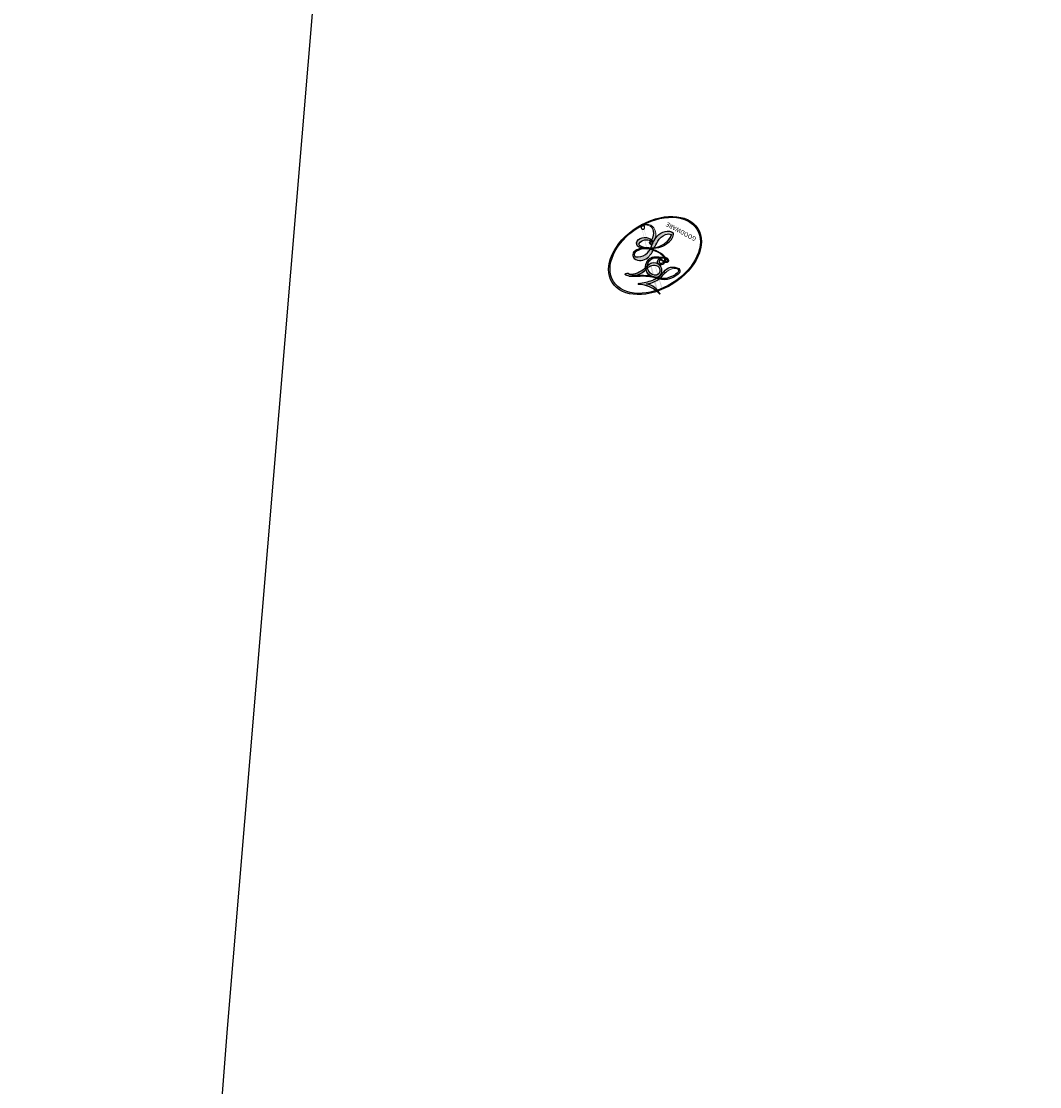
# Model space of a CAD drawing. Units: millimetres. Extents: x 4355 to 7715, y 1010 to 2198.
# Drawn here: x 7265 to 7265, y 1695 to 1695 of the extents above; entities that cross this region are included whole.
import ezdxf

# ---------------------------------------------------------------- set-up
doc = ezdxf.new("R2010")
doc.units = ezdxf.units.MM
doc.layers.add('H-08.木作(細線)', color=8, linetype='Continuous')
doc.layers.add('logo', color=8, linetype='Continuous', plot=False)
doc.styles.get("Standard").update_dxf_attribs({"font": 'arial.ttf'})

# ---------------------------------------------------------------- blocks, each defined once
blk = doc.blocks.new('logo')
at = {"layer": 'logo'}
h = blk.add_hatch(color=256, dxfattribs=at)
edge = h.paths.add_edge_path()
edge.add_ellipse((0.18, 0.605), major_axis=(0.323, 0.566), ratio=0.659111, start_angle=263.8576, end_angle=429.825)
edge.add_arc((0.018, 1.392), 0.399, 258.9967, 261.058)
edge.add_ellipse((0.179, 0.602), major_axis=(0.314, 0.551), ratio=0.659838, start_angle=263.243, end_angle=428.5195, ccw=False)
edge.add_arc((0.507, 0.375), 0.0433, 263.9962, 282.4455)
edge = h.paths.add_edge_path()
edge.add_ellipse((0.179, 0.602), major_axis=(0.314, 0.551), ratio=0.659838, start_angle=70.2744, end_angle=262.8394, ccw=False)
edge.add_arc((0.031, 1.204), 0.237, 245.2323, 248.2557, ccw=False)
edge.add_ellipse((0.18, 0.605), major_axis=(0.323, 0.566), ratio=0.659111, start_angle=71.1999, end_angle=263.5875)
edge.add_arc((0.503, 0.367), 0.0389, 266.4658, 288.3928, ccw=False)
edge = h.paths.add_edge_path(flags=17)
edge.add_line((0.196, 1.02), (0.196, 1.034))
edge.add_arc((0.018, 1.392), 0.399, 261.058, 296.4699, ccw=False)
edge.add_ellipse((0.179, 0.602), major_axis=(0.314, 0.551), ratio=0.659838, start_angle=68.5195, end_angle=70.2744)
edge.add_arc((0.031, 1.204), 0.237, 248.2557, 287.7329)
edge.add_arc((0.179, 0.843), 0.155, 119.2735, 139.7006)
edge.add_arc((0.447, 0.586), 0.526, 137.2638, 146.3296)
edge.add_arc((0.7, 0.487), 0.794, 150.4954, 153.1332)
edge.add_arc((0.175, 0.067), 0.799, 100.8186, 103.2077, ccw=False)
edge.add_arc((0.303, 0.684), 0.325, 138.9231, 148.8948, ccw=False)
edge.add_arc((0.625, 0.395), 0.758, 124.4657, 138.4002, ccw=False)
edge = h.paths.add_edge_path()
edge.add_arc((0.031, 1.204), 0.237, 233.3596, 245.2323)
edge.add_ellipse((0.18, 0.605), major_axis=(0.323, 0.566), ratio=0.659111, start_angle=69.825, end_angle=71.1999, ccw=False)
edge.add_arc((0.018, 1.392), 0.399, 251.1923, 258.9967, ccw=False)
h.paths.add_polyline_path([(-0.052, 0.816, -0.021859), (-0.015, 0.831, -0.004955), (-0.008, 0.845, 0.012967), (-0.048, 0.835, 0.223317), (-0.201, 0.653, 0.425243), (-0.168, 0.61, 0.393247), (-0.018, 0.739, -0.084558), (0.019, 0.842, 0.019194), (-0.015, 0.831, 0.004726), (-0.021, 0.818, 0.021148), (-0.039, 0.731, -0.080721), (-0.066, 0.665, -0.104113), (-0.11, 0.634, -0.094873), (-0.162, 0.621, -0.207877), (-0.181, 0.643, -0.223034), (-0.178, 0.671, -0.16869)], flags=17)
h.paths.add_polyline_path([(0.36, 0.974, 0.088592), (0.284, 0.953, 0.140724), (0.198, 0.82, -0.012272), (0.202, 0.815, -0.041532), (0.215, 0.797, 0.005558), (0.221, 0.816, -0.187874)], flags=17)
h.paths.add_polyline_path([(0.19, 0.73, 0.011592), (0.205, 0.768, 0.056884), (0.192, 0.79, -0.271208), (0.105, 0.711, -0.679677), (0.04, 0.816, -0.290071), (0.157, 0.822, -0.103922), (0.192, 0.79, 0.053349), (0.197, 0.815, -0.004508), (0.198, 0.82, 0.220604), (0.098, 0.865, -0.015501), (0.046, 0.849, 0.008768), (0.03, 0.845, 0.029539), (0.018, 0.836, 1.009367)], flags=17)
h.paths.add_polyline_path([(0.215, 0.797, -0.008928), (0.205, 0.768, -0.347678), (0.168, 0.631, 0.00727), (0.064, 0.579, -0.035606), (0.059, 0.576, 0.01139), (0.067, 0.571, 0.012101), (0.155, 0.61, 0.461639)], flags=17)
h.paths.add_polyline_path([(0.108, 0.674, 0.433181), (0.027, 0.632, 0.04486), (0.026, 0.62, -0.026783), (0.038, 0.622, -0.142026), (0.05, 0.642, -0.307429), (0.086, 0.662, -0.953401), (0.071, 0.621, 0.069613), (0.038, 0.622, 0.042891), (0.037, 0.615, -0.067719), (0.07, 0.614, 0.893379)], flags=17)
h.paths.add_polyline_path([(0.021, 0.612, -0.009243), (0.026, 0.613, -0.026651), (0.026, 0.62, 0.013684), (0.019, 0.619, 0.174326), (-0.003, 0.606, 0.391287), (0.006, 0.571, 0.210555), (0.042, 0.563), (0.043, 0.562, 0.001326), (0.053, 0.565, -0.005065), (0.05, 0.567, -0.027528), (0.045, 0.572, -0.195292), (0.017, 0.58, -0.659298)], flags=17)
h.paths.add_polyline_path([(0.037, 0.615, 0.023127), (0.026, 0.613, 0.184672), (0.045, 0.572, 0.098355), (0.059, 0.576, -0.009788), (0.052, 0.58, -0.240413)], flags=17)
h.paths.add_polyline_path([(0.067, 0.571, -0.002039), (0.053, 0.565, 0.07599), (0.096, 0.548, 0.108431), (0.234, 0.551, -0.004552), (0.233, 0.557, -0.028332), (0.168, 0.549, -0.123708)], flags=17)
h.paths.add_polyline_path([(0.396, 0.739, -0.55173), (0.424, 0.688, -0.18979), (0.304, 0.573, -0.013881), (0.272, 0.565, 0.011039), (0.273, 0.556, 0.022162), (0.295, 0.562, -0.010966), (0.311, 0.568, -0.001761), (0.346, 0.584, 0.034744), (0.376, 0.603, 0.086103), (0.433, 0.672, 0.506659), (0.398, 0.764, 0.355205), (0.25, 0.674, 0.093422), (0.233, 0.557, 0.017263), (0.272, 0.565, -0.31391)], flags=17)
h.paths.add_polyline_path([(0.259, 0.546, -0.009702), (0.273, 0.553, -0.004936), (0.273, 0.556, -0.035369), (0.237, 0.552, -0.002587), (0.234, 0.551, 0.014405), (0.235, 0.532, -0.020509)], flags=17)
h.paths.add_polyline_path([(0.273, 0.547, -0.007857), (0.273, 0.553, 0.009702), (0.259, 0.546, 0.020509), (0.235, 0.532, 0.000681), (0.235, 0.532, -0.002588), (0.236, 0.526, -0.013713), (0.249, 0.534, -0.01198)], flags=17)
h.paths.add_polyline_path([(0.278, 0.52, -0.036579), (0.273, 0.547, 0.01198), (0.249, 0.534, 0.013411), (0.236, 0.526, 0.001089), (0.235, 0.525, 0.015933), (0.236, 0.427, -0.190203), (0.187, 0.304, -0.266161), (0.121, 0.269, -0.207317), (0.183, 0.477, -0.064593), (0.235, 0.525, -0.001017), (0.235, 0.532, -0.000681), (0.235, 0.532, 0.152538), (0.108, 0.383, 0.230241), (0.111, 0.238, 0.234095), (0.211, 0.271, 0.172717), (0.274, 0.375, 0.028132), (0.281, 0.441, -0.014352), (0.282, 0.459, 0.062016), (0.314, 0.448, 0.349487), (0.465, 0.526, 0.392407), (0.436, 0.606, 0.130108), (0.383, 0.6, 0.001865), (0.346, 0.584, -0.054721), (0.295, 0.562, 0.014593), (0.273, 0.553, 0.007857), (0.273, 0.547, -0.01108), (0.297, 0.557, -0.100678), (0.408, 0.588, -0.349203), (0.432, 0.566, -0.402437), (0.316, 0.465, -0.009974), (0.317, 0.469, 0.613372), (0.295, 0.508, 0.175713), (0.279, 0.503, -0.002484), (0.28, 0.49, -0.463644), (0.302, 0.493, -0.513768), (0.3, 0.467, -0.075052), (0.281, 0.477, 0.007944)], flags=17)
h.paths.add_polyline_path([(0.314, 0.448, -0.062016), (0.282, 0.459, -0.007786), (0.281, 0.441, 0.027572), (0.283, 0.405, 0.0582), (0.284, 0.397, 0.26466), (0.379, 0.293, 0.315327), (0.495, 0.329, -0.025867), (0.491, 0.33, -0.380363), (0.353, 0.328, -0.153954), (0.315, 0.405, -0.090831)], flags=17)
h.paths.add_polyline_path([(0.464, 0.368, 0.336432), (0.491, 0.33, 0.025867), (0.495, 0.329, 0.026394), (0.499, 0.332, -0.025927), (0.494, 0.333, -0.173285), (0.471, 0.351, -0.685315), (0.487, 0.383, -0.491027), (0.503, 0.345, -0.040547), (0.494, 0.333, 0.025927), (0.499, 0.332, 0.139653), (0.512, 0.356, 1.004843)], flags=17)
h.paths.add_polyline_path([(0.406, 1.004, 0.143839), (0.349, 0.996, 0.069213), (0.284, 0.953, -0.088592), (0.36, 0.974, 0.404636)], flags=17)
h.paths.add_polyline_path([(0.27, 0.946, -0.01627), (0.284, 0.953, -0.069213), (0.349, 0.996, 0.037626), (0.224, 0.933, -0.082213), (0.038, 0.855, 0.004306), (0.024, 0.852, 0.008989), (0.019, 0.842, -0.006474), (0.03, 0.845, -0.136946), (0.098, 0.865, 0.054668)], flags=17)
h = blk.add_hatch(color=256, dxfattribs=at)
edge = h.paths.add_edge_path()
edge.add_ellipse((0.179, 0.602), major_axis=(0.314, 0.551), ratio=0.659838, start_angle=68.5195, end_angle=70.2744, ccw=False)
edge.add_arc((0.018, 1.392), 0.399, 258.9967, 261.058, ccw=False)
edge.add_ellipse((0.18, 0.605), major_axis=(0.323, 0.566), ratio=0.659111, start_angle=69.825, end_angle=71.1999)
edge.add_arc((0.031, 1.204), 0.237, 245.2323, 248.2557)
for points in [[(0.019, 0.842, 0.019194), (-0.015, 0.831, 0.004726), (-0.021, 0.818, -0.044587), (-0.044, 0.732, -0.07623), (-0.075, 0.671, -0.235864), (-0.162, 0.623, -0.450297), (-0.178, 0.671, -0.16869), (-0.052, 0.816, -0.021859), (-0.015, 0.831, -0.004955), (-0.008, 0.845, 0.012967), (-0.048, 0.835, 0.223317), (-0.201, 0.653, 0.425243), (-0.168, 0.61, 0.393247), (-0.018, 0.739, -0.084558)], [(-0.162, 0.623, -0.206522), (-0.181, 0.643, 0.207877), (-0.162, 0.621, 0.024305), (-0.148, 0.623, -0.043373)], [(0.273, 0.556, -0.011039), (0.272, 0.565, -0.017263), (0.233, 0.557, 0.004552), (0.234, 0.551, 0.002587), (0.237, 0.552, 0.035369)]]:
    blk.add_hatch(color=256, dxfattribs=at).paths.add_polyline_path(points)
h = blk.add_hatch(color=256, dxfattribs=at)
h.paths.add_polyline_path([(0.215, 0.797, 0.041532), (0.202, 0.815, 0.012272), (0.198, 0.82, 0.004508), (0.197, 0.815, -0.053349), (0.192, 0.79, -0.056884), (0.205, 0.768, 0.008928)])
h.paths.add_polyline_path([(0.019, 0.842, -0.008989), (0.024, 0.852, 0.010425), (-0.008, 0.845, 0.004955), (-0.015, 0.831, -0.019194)])
h.paths.add_polyline_path([(0.098, 0.865, 0.136946), (0.03, 0.845, -0.008768), (0.046, 0.849, 0.015501)])
h.paths.add_polyline_path([(0.038, 0.622, 0.026783), (0.026, 0.62, 0.026651), (0.026, 0.613, -0.023127), (0.037, 0.615, -0.042891)])
h.paths.add_polyline_path([(0.067, 0.571, -0.01139), (0.059, 0.576, -0.098355), (0.045, 0.572, 0.027528), (0.05, 0.567, 0.005065), (0.053, 0.565, 0.002039)])
for p, q in [((0.196, 1.034), (0.196, 1.02)), ((0.043, 0.562), (0.042, 0.563))]:
    blk.add_line(p, q, dxfattribs=at)
at = {"layer": 'logo', "lineweight": 0}
for p, q in [((0.196, 1.02), (0.196, 1.034)), ((0.042, 0.563), (0.043, 0.562))]:
    blk.add_line(p, q, dxfattribs=at)
at = {"layer": 'logo'}
for points in [[(-0.168, 0.61, -0.425243), (-0.201, 0.653, -0.223317), (-0.048, 0.835, -0.027703), (0.038, 0.855, 0.082213), (0.224, 0.933, -0.037626), (0.349, 0.996, -0.143839), (0.406, 1.004, -0.872775)], [(0.196, 1.02, 0.060876), (0.058, 0.898, 0.137716), (-0.018, 0.739, -0.393247), (-0.168, 0.61, 79.578459)], [(-0.111, 1.014, 0.200172), (0.196, 1.034, -0.066965)], [(-0.111, 1.014, 0.241802), (0.103, 0.978, 0.575938)], [(0.103, 0.978, 0.089367), (0.061, 0.943, 0.028397)], [(0.193, 1.018, 0.002733), (0.196, 1.02)], [(0.349, 0.996, 0.216717), (0.197, 0.815, 0.638327)], [(0.36, 0.974, 0.187874), (0.221, 0.816, 0.783226)], [(0.27, 0.946, -0.105013), (0.36, 0.974, 0.404636), (0.406, 1.004, 1.743742)], [(-0.052, 0.816, -0.056349), (0.046, 0.849, 0.070229), (0.27, 0.946, 0.769245)], [(0.061, 0.943, 0.039578), (0.009, 0.878, 0.021193), (-0.021, 0.818, 0.700396)], [(0.221, 0.816, -0.026083), (0.19, 0.73, -1.009367), (0.018, 0.836, 0.624773)], [(0.018, 0.836, -0.416943), (0.202, 0.815, 0.828532)], [(0.04, 0.816, -0.290071), (0.157, 0.822, -0.539799), (0.168, 0.631, 0.00727), (0.064, 0.579, -1.51475)], [(-0.162, 0.621, -0.434531), (-0.178, 0.671, -0.16869), (-0.052, 0.816, 0.909183)], [(-0.021, 0.818, 0.021148), (-0.039, 0.731, 0.658186)], [(0.197, 0.815, -0.329321), (0.105, 0.711, -0.679677), (0.04, 0.816, 0.415871)], [(0.202, 0.815, -0.513007), (0.155, 0.61, -1.702754)], [(0.168, 0.549, 0.059536), (0.304, 0.573, 0.18979), (0.424, 0.688, 0.55173), (0.396, 0.739, 0.38162), (0.278, 0.52, -0.007944), (0.281, 0.477, -0.007944)], [(0.376, 0.603, 0.086103), (0.433, 0.672, 0.506659), (0.398, 0.764, 0.355205), (0.25, 0.674, 0.113269), (0.235, 0.532, 0.583131)], [(0.042, 0.563, -0.210555), (0.006, 0.571, -0.391287), (-0.003, 0.606, -0.174326), (0.019, 0.619, -0.110406), (0.071, 0.621, 0.953401), (0.086, 0.662)], [(0.064, 0.579, -0.338614), (0.017, 0.58, -0.659298), (0.021, 0.612, -0.100316), (0.07, 0.614, 0.893379), (0.108, 0.674, 0.433181), (0.027, 0.632, 0.289299), (0.05, 0.567, 0.081086), (0.096, 0.548, -0.684784)], [(0.086, 0.662, 0.307429), (0.05, 0.642, 0.446432), (0.052, 0.58, 0.145269), (0.168, 0.549, -0.214979)], [(0.155, 0.61, -0.015466), (0.043, 0.562, 0.608014)], [(0.096, 0.548, 0.111049), (0.237, 0.552, 0.147976), (0.376, 0.603, 0.393525)], [(0.249, 0.534, -0.023063), (0.297, 0.557, -0.100678), (0.408, 0.588, -0.349203), (0.432, 0.566, -0.402437), (0.316, 0.465, -0.247136)], [(0.259, 0.546, -0.035274), (0.311, 0.568, -0.003626), (0.383, 0.6, 0.389489)], [(0.383, 0.6, -0.130108), (0.436, 0.606, -0.392407), (0.465, 0.526, -0.420619), (0.282, 0.459, -0.420619)], [(0.282, 0.459, -0.035926), (0.274, 0.375, -0.172717), (0.211, 0.271, -0.234095), (0.111, 0.238, -0.230241), (0.108, 0.383, -0.17359), (0.259, 0.546)], [(0.235, 0.532, 0.016972), (0.236, 0.427, -0.190203), (0.187, 0.304, -0.266161), (0.121, 0.269, -0.290937), (0.249, 0.534, 0.211969)], [(0.279, 0.503, -0.175713), (0.295, 0.508, -0.613372), (0.317, 0.469)], [(0.3, 0.467, 0.513768), (0.302, 0.493, 0.463644), (0.28, 0.49, 0.463644)], [(0.3, 0.467, -0.075052), (0.281, 0.477)], [(0.314, 0.448, 0.090831), (0.315, 0.405, 0.169704), (0.359, 0.322)], [(0.317, 0.469, 0.009974), (0.316, 0.465, 0.009974)], [(0.512, 0.356, -0.166662), (0.495, 0.329, -0.70739)]]:
    blk.add_lwpolyline(points, format="xyb", dxfattribs=at)
at = {"layer": 'logo', "lineweight": 0}
for centre, radius, start, end in [((0.018, 1.392), 0.399, 251.1923, 296.4699), ((0.625, 0.395), 0.758, 124.4657, 138.4002), ((0.179, 0.843), 0.155, 119.2735, 139.7006), ((0.494, 0.717), 0.291, 117.4328, 159.9943), ((0.709, 0.134), 0.935, 112.6486, 121.2678), ((0.473, 0.738), 0.286, 115.4894, 131.3266), ((0.473, 0.738), 0.286, 115.4894, 131.3266), ((0.382, 0.749), 0.226, 95.6485, 115.8995), ((0.382, 0.749), 0.226, 95.6485, 115.8995), ((0.391, 0.904), 0.101, 81.2439, 113.9848), ((0.368, 1.013), 0.0392, 258.5502, 346.6702), ((0.069, 0.581), 0.28, 114.7362, 165.0904), ((0.144, 0.398), 0.462, 110.1482, 115.1572), ((0.175, 0.067), 0.799, 103.2077, 106.1792), ((0.7, 0.487), 0.794, 154.2687, 155.3518), ((0.303, 0.684), 0.325, 150.9548, 170.2881), ((0.7, 0.487), 0.794, 153.1332, 154.2687), ((0.7, 0.487), 0.794, 153.1332, 154.2687), ((0.144, 0.398), 0.462, 105.7498, 110.1482), ((0.144, 0.398), 0.462, 105.7498, 110.1482), ((0.7, 0.487), 0.794, 150.4954, 153.1332), ((0.175, 0.067), 0.799, 100.8186, 103.2077), ((0.175, 0.067), 0.799, 100.8186, 103.2077), ((0.103, 0.783), 0.101, 147.8295, 328.8978), ((0.447, 0.586), 0.526, 137.2638, 146.3296), ((0.099, 0.734), 0.131, 121.8036, 128.5716), ((0.303, 0.684), 0.325, 148.8948, 150.9548), ((0.303, 0.684), 0.325, 148.8948, 150.9548), ((0.144, 0.398), 0.462, 104.2662, 105.7498), ((0.303, 0.684), 0.325, 138.9231, 148.8948), ((0.175, 0.067), 0.799, 99.8317, 100.8186), ((0.099, 0.734), 0.131, 90.6121, 121.8036), ((0.144, 0.398), 0.462, 102.2567, 104.2662), ((-0.104, 1.456), 0.618, 283.2744, 302.0739), ((0.102, 0.727), 0.11, 60.1861, 124.8898), ((-0.185, 1.693), 0.875, 285.3109, 288.8633), ((-0.185, 1.693), 0.875, 288.8633, 301.3798), ((0.099, 0.734), 0.131, 40.8505, 90.6121), ((0.473, 0.738), 0.286, 131.3266, 163.3678), ((0.382, 0.749), 0.226, 115.8995, 119.6279), ((0.093, 0.562), 0.292, 119.8523, 158.1526), ((-0.162, 0.756), 0.146, 267.5844, 353.4527), ((-0.258, 0.803), 0.225, 324.2142, 341.6511), ((-0.514, 0.903), 0.5, 339.9296, 350.1414), ((0.093, 0.777), 0.0664, 143.3048, 280.117), ((0.081, 0.826), 0.116, 281.7653, 342.4614), ((0.105, 0.729), 0.13, 292.5765, 31.6961), ((0.1, 0.723), 0.114, 36.3079, 60.04), ((0.1, 0.723), 0.114, 306.5995, 23.2852), ((-0.615, 1.072), 0.874, 336.959, 339.6154), ((0.081, 0.826), 0.116, 342.4614, 354.6764), ((0.081, 0.826), 0.116, 342.4614, 354.6764), ((0.1, 0.723), 0.114, 23.2852, 36.3079), ((0.1, 0.723), 0.114, 23.2852, 36.3079), ((0.473, 0.738), 0.286, 163.3678, 164.401), ((0.473, 0.738), 0.286, 163.3678, 164.401), ((0.099, 0.734), 0.131, 38.0381, 40.8505), ((0.099, 0.734), 0.131, 38.0381, 40.8505), ((0.105, 0.729), 0.13, 31.6961, 41.2089), ((0.105, 0.729), 0.13, 31.6961, 41.2089), ((-0.615, 1.072), 0.874, 339.6154, 341.6615), ((-0.615, 1.072), 0.874, 339.6154, 341.6615), ((-0.615, 1.072), 0.874, 341.6615, 342.9354), ((0.379, 0.628), 0.137, 82.2276, 160.4489), ((0.46, 0.563), 0.187, 109.838, 179.5483), ((0.218, 0.783), 0.227, 292.2367, 335.222), ((0.394, 0.705), 0.0345, 330.444, 85.9913), ((0.382, 0.705), 0.0613, 327.2799, 74.7579), ((-0.164, 0.648), 0.0374, 171.8348, 263.9838), ((-0.149, 0.654), 0.0336, 149.7688, 246.7364), ((-0.167, 0.734), 0.111, 272.2715, 325.3573), ((0.02, 0.593), 0.027, 151.6425, 237.1215), ((0.025, 0.581), 0.0386, 98.6046, 138.1597), ((0.032, 0.608), 0.0459, 234.5859, 282.1467), ((0.026, 0.595), 0.0177, 105.7526, 239.3398), ((0.041, 0.61), 0.0383, 230.8646, 275.0659), ((0.051, 0.506), 0.117, 102.4178, 105.5537), ((0.05, 0.493), 0.123, 101.6186, 103.7368), ((0.09, 0.617), 0.064, 167.0919, 177.3661), ((0.051, 0.506), 0.117, 96.281, 102.4178), ((0.051, 0.506), 0.117, 96.281, 102.4178), ((0.09, 0.617), 0.064, 177.3661, 183.4727), ((0.09, 0.617), 0.064, 177.3661, 183.4727), ((0.05, 0.493), 0.123, 96.3193, 101.6186), ((0.05, 0.493), 0.123, 96.3193, 101.6186), ((0.09, 0.617), 0.064, 183.4727, 225.325), ((0.087, 0.615), 0.0622, 70.679, 164.3644), ((0.079, 0.612), 0.0419, 166.1009, 175.9249), ((0.079, 0.612), 0.0419, 166.1009, 175.9249), ((0.05, 0.493), 0.123, 80.8228, 96.3193), ((0.079, 0.612), 0.0419, 175.9249, 229.9973), ((0.079, 0.612), 0.0419, 133.7672, 166.1009), ((0.051, 0.506), 0.117, 80.3525, 96.281), ((-0.678, 2.39), 1.965, 291.5203, 291.8241), ((0.041, 0.61), 0.0383, 275.0659, 297.535), ((0.09, 0.617), 0.064, 225.325, 231.6324), ((0.082, 0.625), 0.0367, 83.4964, 151.8522), ((0.132, 0.699), 0.155, 238.0585, 239.2194), ((0.161, 0.76), 0.211, 238.695, 240.9381), ((-0.678, 2.39), 1.965, 291.8241, 292.2914), ((0.132, 0.699), 0.155, 239.2194, 256.6015), ((0.041, 0.61), 0.0383, 297.535, 305.6919), ((0.161, 0.76), 0.211, 240.9381, 243.5484), ((1.923, -2.983), 4.018, 115.8994, 117.5656), ((-0.678, 2.39), 1.965, 292.2914, 295.0645), ((0.161, 0.76), 0.211, 243.5484, 271.7569), ((0.086, 0.646), 0.0353, 243.9263, 51.0341), ((0.077, 0.642), 0.0217, 251.3968, 65.9306), ((0.158, 0.863), 0.321, 258.87, 283.6239), ((0.138, 1.13), 0.581, 272.9888, 279.4802), ((0.138, 1.13), 0.581, 279.4802, 283.4362), ((0.553, 0.57), 0.32, 182.4453, 183.4886), ((0.158, 0.863), 0.321, 283.6239, 284.2167), ((0.553, 0.57), 0.32, 183.4886, 186.7897), ((0.221, 0.807), 0.256, 273.4512, 281.5539), ((0.442, 0.183), 0.406, 114.5532, 116.7766), ((0.138, 1.13), 0.581, 283.4362, 286.6173), ((0.46, 0.563), 0.187, 179.5483, 182.0782), ((0.221, 0.807), 0.256, 281.5539, 286.6322), ((0.442, 0.183), 0.406, 111.2089, 114.5532), ((0.522, 0.026), 0.577, 112.9982, 115.5374), ((0.46, 0.563), 0.187, 182.0782, 183.2094), ((0.46, 0.563), 0.187, 183.2094, 185.01), ((0.221, 0.807), 0.256, 286.6322, 299.1609), ((0.442, 0.183), 0.406, 108.6958, 111.2089), ((0.428, 0.299), 0.29, 94.0374, 117.0335), ((2.553, -4.358), 5.412, 114.0704, 114.474), ((0.322, 0.576), 0.111, 267.175, 354.8617), ((0.221, 0.807), 0.256, 299.1609, 307.1205), ((2.553, -4.358), 5.412, 113.6429, 114.0704), ((0.207, 0.803), 0.262, 310.2009, 329.8856), ((0.42, 0.504), 0.103, 81.5328, 111.1847), ((0.406, 0.562), 0.0267, 8.5098, 85.5073), ((0.407, 0.55), 0.0627, 337.3085, 63.01), ((0.41, 0.254), 0.329, 122.0966, 156.7882), ((0.393, 0.302), 0.273, 124.9761, 186.879), ((0.41, 0.254), 0.329, 117.3968, 122.0966), ((-0.305, 0.454), 0.545, 7.5429, 8.1488), ((0.553, 0.57), 0.32, 186.7897, 186.9458), ((0.399, 0.297), 0.281, 122.374, 125.4474), ((0.522, 0.026), 0.577, 115.5374, 118.2829), ((0.46, 0.563), 0.187, 185.01, 193.3895), ((-1.08, 0.389), 1.364, 3.6768, 5.4974), ((0.293, 0.484), 0.0241, 86.756, 126.6195), ((-1.08, 0.389), 1.364, 4.2266, 4.7959), ((0.293, 0.482), 0.0148, 48.9877, 148.4858), ((0.322, 0.536), 0.0724, 235.2903, 252.4587), ((0.602, 0.437), 0.32, 175.9493, 185.5558), ((0.602, 0.437), 0.32, 175.9493, 185.5558), ((0.341, 0.582), 0.136, 244.3758, 335.626), ((0.341, 0.582), 0.136, 244.3758, 258.5706), ((0.296, 0.483), 0.0251, 327.1994, 93.2945), ((0.292, 0.481), 0.016, 301.3037, 50.0743), ((0.427, 0.44), 0.113, 165.2767, 167.5624), ((0.258, 0.314), 0.166, 155.203, 207.0666), ((0.321, 0.405), 0.038, 179.2922, 192.6156), ((0.422, 0.428), 0.142, 192.9154, 252.2115), ((0.456, 0.428), 0.143, 189.1555, 227.6818), ((0.421, 0.406), 0.104, 219.3152, 312.3495), ((0.411, 0.394), 0.106, 252.0283, 322.0343), ((0.488, 0.362), 0.0248, 345.864, 166.4176), ((0.503, 0.367), 0.0389, 177.6916, 252.0699), ((0.485, 0.364), 0.0192, 85.2505, 222.9442), ((0.507, 0.375), 0.0433, 213.0653, 252.3889), ((0.48, 0.358), 0.0263, 331.2506, 75.8597), ((0.503, 0.367), 0.0389, 252.0699, 306.6919), ((0.426, 0.395), 0.0917, 317.7365, 327.0242), ((0.507, 0.375), 0.0433, 252.3889, 295.424)]:
    blk.add_arc(centre, radius, start, end, dxfattribs=at)
at = {"layer": 'logo'}
for centre, major_axis, ratio in [((0.18, 0.605), (0.323, 0.566), 0.659111), ((0.179, 0.602), (0.314, 0.551), 0.659838)]:
    blk.add_ellipse(centre, major_axis=major_axis, ratio=ratio, dxfattribs=at)
at = {"layer": 'logo', "insert": (-0.184, 0.205), "char_height": 0.05638, "width": 0.76412, "attachment_point": 1}
blk.add_mtext('{\\fVerdana|b0|i1|c0|p34;GOODWARE}', dxfattribs=at)
blk = doc.blocks.new('SE-21039L-d')
at = {"layer": 'H-08.木作(細線)'}
blk.add_open_spline([(39.047437, -1.832878), (40.878449, -1.771298), (46.541566, -2.735836), (53.553726, -10.164118), (53.767945, -18.919553), (51.338772, -22.10161), (50.561874, -22.743985)], degree=3, knots=[0, 0, 0, 0, 0.01440805, 0.04088336, 0.06409499, 0.07200119, 0.07200119, 0.07200119, 0.07200119], dxfattribs=at)
blk.add_open_spline([(39.047437, -1.832878), (40.878449, -1.771298), (46.541566, -2.735836), (53.553726, -10.164118), (53.767945, -18.919553), (51.338772, -22.10161), (50.561874, -22.743985)], degree=3, knots=[0, 0, 0, 0, 0.01440805, 0.04088336, 0.06409499, 0.07200119, 0.07200119, 0.07200119, 0.07200119], dxfattribs=at)
blk.add_open_spline([(39.047437, -1.832878), (40.878449, -1.771298), (46.541566, -2.735836), (53.553726, -10.164118), (53.767945, -18.919553), (51.338772, -22.10161), (50.561874, -22.743985)], degree=3, knots=[0, 0, 0, 0, 0.01440805, 0.04088336, 0.06409499, 0.07200119, 0.07200119, 0.07200119, 0.07200119], dxfattribs=at)
at = {"layer": 'H-08.木作(細線)', "xscale": 0.002, "yscale": 0.002, "zscale": 0.002}
blk.add_blockref('logo', (52.229842, -10.617627), dxfattribs=at)

msp = doc.modelspace()

# ---------------------------------------------------------------- block references
at = {"xscale": 0.1736986025673548, "yscale": 0.1736986025673548, "zscale": 0.1736986025673548, "rotation": 151.8688467060472}
msp.add_blockref('SE-21039L-d', (7272.4277642, 1689.0894994), dxfattribs=at)

doc.saveas('drawing.dxf')
